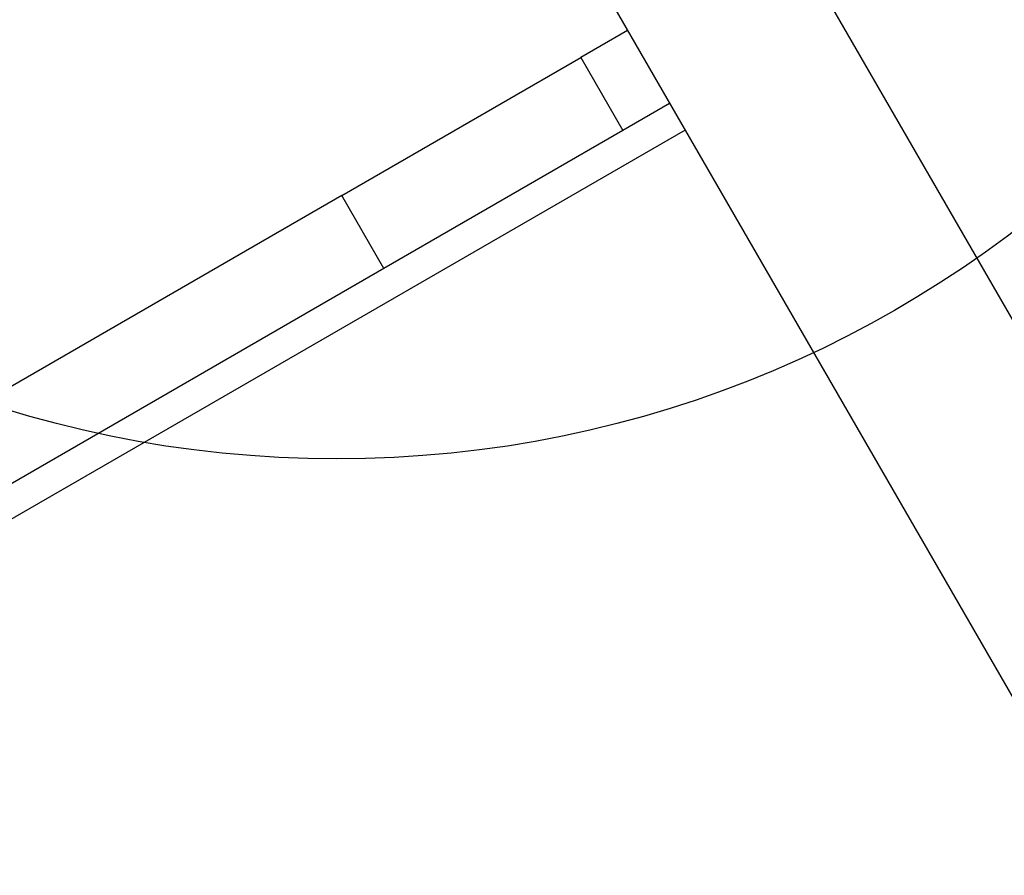
# Model space of a CAD drawing. Units: millimetres. Extents: x 15862 to 24012, y 32422 to 38290.
# Drawn here: x 19489 to 19664, y 35313 to 35466 of the extents above; entities that cross this region are included whole.
import ezdxf

# ---------------------------------------------------------------- set-up
doc = ezdxf.new("R2010")
doc.units = ezdxf.units.MM
doc.header["$LTSCALE"] = 200
doc.layers.add('OTWORY_MONTAŻOWE', color=1, linetype='Continuous')

msp = doc.modelspace()

# ---------------------------------------------------------------- linework, layer by layer
at = {"color": 7, "linetype": 'Continuous', "lineweight": 25}
for p, q in [((19921.32, 34969.82), (19598.24, 35529.42)), ((19569.19, 35512.34), (19892.27, 34952.75)), ((19597.16, 35463.89), (19588.82, 35459.07)), ((19546.17, 35434.44), (19588.82, 35459.07)), ((19588.82, 35459.07), (19596.32, 35446.08)), ((19604.66, 35450.9), (19596.32, 35446.08)), ((19596.32, 35446.08), (19553.67, 35421.45)), ((19546.17, 35434.44), (18300.73, 34715.39)), ((19553.67, 35421.45), (19546.17, 35434.44)), ((19553.67, 35421.45), (18308.23, 34702.4))]:
    msp.add_line(p, q, dxfattribs=at)
at = {"color": 8, "linetype": 'Continuous', "lineweight": 25}
msp.add_line((19607.41, 35446.13), (18434.26, 34768.81), dxfattribs=at)
at = {"layer": 'OTWORY_MONTAŻOWE'}
msp.add_circle((19545.25, 35587.49), 200, dxfattribs=at)

doc.saveas('drawing.dxf')
